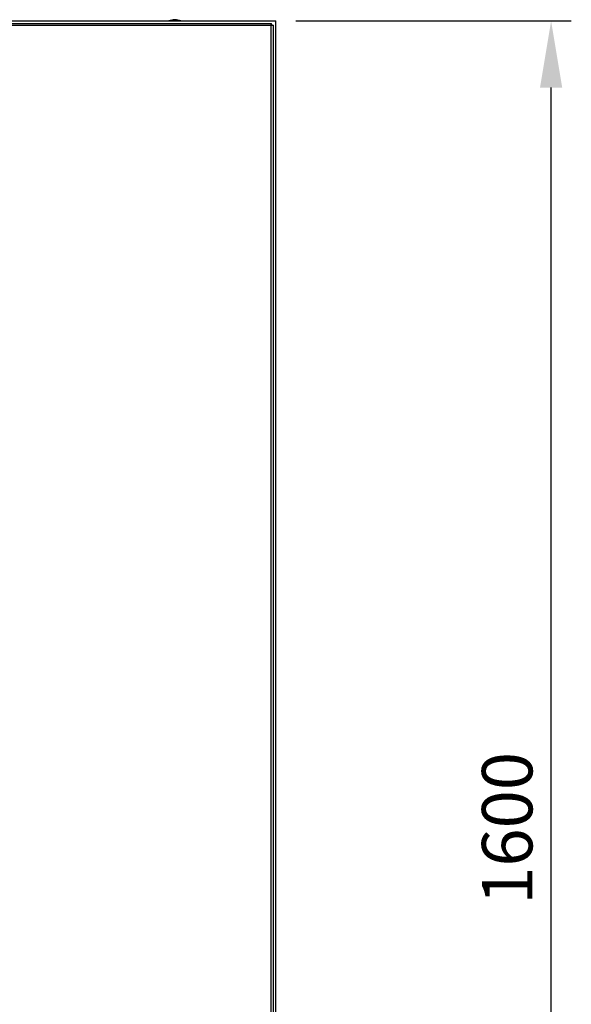
# Model space of a CAD drawing. Units: millimetres. Extents: x 63 to 8560, y 73 to 6155.
# Drawn here: x 1967 to 2513, y 3340 to 4315 of the extents above; entities that cross this region are included whole.
import ezdxf

# ---------------------------------------------------------------- set-up
doc = ezdxf.new("R2010")
doc.units = ezdxf.units.MM
doc.header["$LTSCALE"] = 5
doc.header["$PDSIZE"] = -1
doc.layers.add('Dimensions', color=7, linetype='Continuous')
doc.styles.get("Standard").update_dxf_attribs({"font": 'romans.shx', "width": 0.8})
doc.dimstyles.new('SLDDIMSTYLE2', dxfattribs={"dimscale": 20, "dimtxt": 2.5, "dimasz": 3.302, "dimexe": 1, "dimexo": 1, "dimgap": 0.926042, "dimtad": 1, "dimdec": 0, "dimrnd": 1e-09, "dimzin": 12, "dimdsep": 46, "dimtxsty": 'Standard', "dimcen": 2, "dimadec": 0, "dimazin": 3, "dimtfac": 1, "dimtdec": 0, "dimtmove": 0, "dimatfit": 0, "dimfxl": 1, "dimfrac": 2, "dimtolj": 1, "dimtzin": 12, "dimarcsym": 0})

# ---------------------------------------------------------------- blocks, each defined once
blk = doc.blocks.new('*D6')
at = {"layer": 'Defpoints', "color": 0, "transparency": 16777216}
for p in [(2220.18, 4313.83), (2492.91, 4313.83), (2220.18, 2713.83)]:
    blk.add_point(p, dxfattribs=at)
at = {"layer": 'Dimensions', "color": 0, "lineweight": -2, "transparency": 16777216}
for p, q in [((2240.18, 4313.83), (2512.91, 4313.83)), ((2492.91, 2779.87), (2492.91, 4247.79)), ((2240.18, 2713.83), (2512.91, 2713.83))]:
    blk.add_line(p, q, dxfattribs=at)
at = {"layer": 'Dimensions', "color": 0, "transparency": 16777216}
for points in [[(2481.9, 4247.79), (2503.91, 4247.79), (2492.91, 4313.83)], [(2481.9, 2779.87), (2503.91, 2779.87), (2492.91, 2713.83)]]:
    blk.add_solid(points, dxfattribs=at)
at = {"layer": 'Dimensions', "color": 0, "transparency": 16777216, "insert": (2424.39, 3513.83), "char_height": 50, "attachment_point": 2, "rotation": 90}
blk.add_mtext('\\A1;1600', dxfattribs=at)

msp = doc.modelspace()

# ---------------------------------------------------------------- linework, layer by layer
at = {"color": 7, "linetype": 'Continuous', "lineweight": 25}
for p, q in [((1420.18, 4313.83), (2220.18, 4313.83)), ((2120.08, 4315.08), (2120.08, 4315.07)), ((2120.28, 4315.08), (2120.08, 4315.08)), ((2120.28, 4315.07), (2120.08, 4315.07)), ((2120.28, 4315.07), (2120.28, 4315.08)), ((2220.18, 2713.83), (2220.18, 4313.83)), ((1424.25, 4311.33), (2216.11, 4311.33)), ((2215.58, 4309.23), (1424.78, 4309.23)), ((2215.58, 2718.43), (2215.58, 4309.23)), ((2216.11, 4309.83), (2216.11, 4311.33)), ((2216.18, 4309.76), (2217.68, 4309.76)), ((2217.68, 4309.76), (2217.68, 2717.9))]:
    msp.add_line(p, q, dxfattribs=at)
for centre, start, end in [((2121.39, 4294.23), 93.60577, 110.20566), ((2118.96, 4294.23), 69.79434, 86.39423)]:
    msp.add_arc(centre, 20.88, start, end, dxfattribs=at)
for points in [[(2215.58, 4309.23), (2215.62, 4309.51), (2215.71, 4310.06), (2215.84, 4310.75), (2215.97, 4311.24), (2216.06, 4311.3), (2216.11, 4311.33)], [(2215.58, 4309.23), (2215.62, 4309.31), (2215.71, 4309.47), (2215.84, 4309.67), (2215.97, 4309.81), (2216.06, 4309.83), (2216.11, 4309.83)], [(2217.68, 4309.76), (2217.64, 4309.72), (2217.58, 4309.63), (2217.1, 4309.5), (2216.4, 4309.37), (2215.85, 4309.28), (2215.58, 4309.23)], [(2216.18, 4309.76), (2216.17, 4309.72), (2216.15, 4309.63), (2216.01, 4309.5), (2215.81, 4309.37), (2215.65, 4309.28), (2215.58, 4309.23)]]:
    msp.add_open_spline(points, degree=3, dxfattribs=at)

# ---------------------------------------------------------------- dimensions: what is measured, and where the dimension line sits
at = {"layer": 'Dimensions'}
dim = msp.add_linear_dim(base=(2492.91, 4313.83), p1=(2220.18, 2713.83), p2=(2220.18, 4313.83), angle=90, dimstyle='SLDDIMSTYLE2', dxfattribs=at)
dim.commit()
dim.dimension.update_dxf_attribs({"geometry": '*D6', "text_midpoint": (2492.91, 3513.83), "dimtype": 160})

doc.saveas('drawing.dxf')
